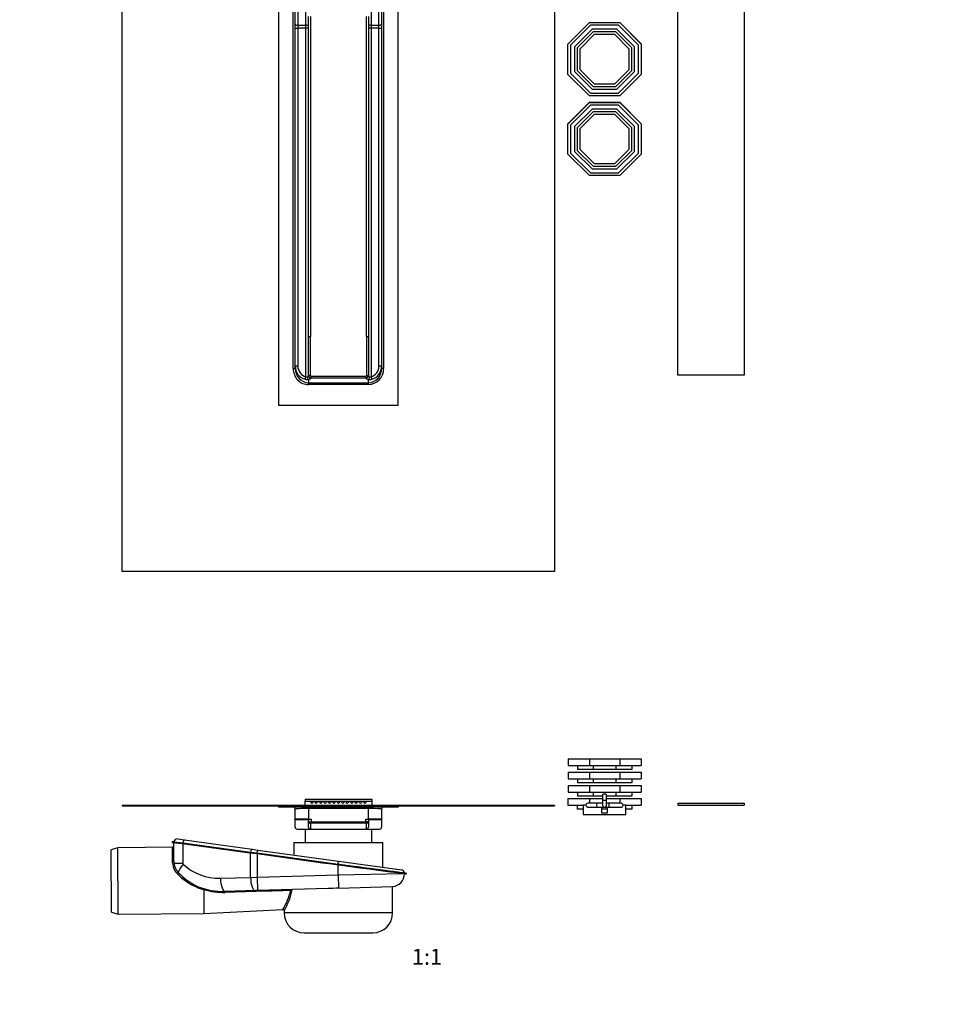
# Model space of a CAD drawing. Units: millimetres. Extents: x 0 to 3166, y 0 to 2949.
# Drawn here: x 1338 to 2033, y 1468 to 2209 of the extents above; entities that cross this region are included whole.
import ezdxf
from ezdxf import colors
from ezdxf.entities.mleader import LeaderData, LeaderLine
from ezdxf.enums import TextEntityAlignment as Align
from ezdxf.math import Vec2, Vec3

# ---------------------------------------------------------------- set-up
doc = ezdxf.new("R2010")
doc.units = ezdxf.units.MM
for name, color, linetype in [('DV1_Défaut', 7, 'Continuous'), ('DV2_Défaut', 7, 'Continuous'), ('Défaut', 7, 'Continuous')]:
    doc.layers.add(name, color=color, linetype=linetype)
doc.styles.add('SEACAD_ArialB', font='arialbd.ttf')

# ---------------------------------------------------------------- blocks, each defined once
blk = doc.blocks.new('_DOT')
at = {"color": 0}
blk.add_line((0, 0), (-1, 0), dxfattribs=at)
at = {"color": 0, "const_width": 0.333}
blk.add_lwpolyline([(-0.1665, 0, 1), (0.1665, 0, 1)], format="xyb", close=True, dxfattribs=at)
blk = doc.blocks.new('SE')
at = {"layer": 'DV1_Défaut', "color": 7, "linetype": 'Continuous'}
for p, q in [((1749.96, 1652.96), (1766.06, 1652.96)), ((1749.96, 1652.96), (1749.96, 1647.96)), ((1766.06, 1652.96), (1788.85, 1652.96)), ((1766.06, 1652.96), (1766.06, 1647.96)), ((1788.85, 1652.96), (1804.96, 1652.96)), ((1788.85, 1652.96), (1788.85, 1647.96)), ((1804.96, 1652.96), (1804.96, 1647.96)), ((1749.96, 1647.96), (1766.06, 1647.96)), ((1756.96, 1647.96), (1756.96, 1644.96)), ((1768.96, 1644.96), (1756.96, 1644.96)), ((1766.06, 1647.96), (1788.85, 1647.96)), ((1768.96, 1647.96), (1768.96, 1644.96)), ((1785.95, 1644.96), (1768.96, 1644.96)), ((1785.95, 1647.96), (1785.95, 1644.96)), ((1797.96, 1644.96), (1785.95, 1644.96)), ((1788.85, 1647.96), (1804.96, 1647.96)), ((1797.96, 1647.96), (1797.96, 1644.96)), ((1749.96, 1642.96), (1766.06, 1642.96)), ((1749.96, 1642.96), (1749.96, 1637.96)), ((1749.96, 1637.96), (1766.06, 1637.96)), ((1756.96, 1637.96), (1756.96, 1634.96)), ((1766.06, 1642.96), (1788.85, 1642.96)), ((1766.06, 1642.96), (1766.06, 1637.96)), ((1766.06, 1637.96), (1788.85, 1637.96)), ((1768.96, 1637.96), (1768.96, 1634.96)), ((1785.95, 1637.96), (1785.95, 1634.96)), ((1788.85, 1642.96), (1804.96, 1642.96)), ((1788.85, 1642.96), (1788.85, 1637.96)), ((1788.85, 1637.96), (1804.96, 1637.96)), ((1797.96, 1637.96), (1797.96, 1634.96)), ((1804.96, 1642.96), (1804.96, 1637.96)), ((1749.96, 1632.96), (1766.06, 1632.96)), ((1749.96, 1632.96), (1749.96, 1627.96)), ((1768.96, 1634.96), (1756.96, 1634.96)), ((1766.06, 1632.96), (1788.85, 1632.96)), ((1766.06, 1632.96), (1766.06, 1627.96)), ((1785.95, 1634.96), (1768.96, 1634.96)), ((1797.96, 1634.96), (1785.95, 1634.96)), ((1788.85, 1632.96), (1804.96, 1632.96)), ((1788.85, 1632.96), (1788.85, 1627.96)), ((1804.96, 1632.96), (1804.96, 1627.96)), ((1552.38, 1622.63), (1602.38, 1622.63)), ((1552.38, 1622.63), (1552.38, 1621.13)), ((1552.38, 1621.13), (1555.78, 1621.13)), ((1552.38, 1618.13), (1552.38, 1621.13)), ((1552.38, 1621.13), (1602.38, 1621.13)), ((1555.78, 1621.13), (1557.44, 1619.47)), ((1557.44, 1619.47), (1559.1, 1621.13)), ((1559.1, 1621.13), (1560.76, 1619.47)), ((1560.76, 1619.47), (1562.42, 1621.13)), ((1562.42, 1621.13), (1564.09, 1619.47)), ((1564.09, 1619.47), (1565.75, 1621.13)), ((1565.75, 1621.13), (1567.41, 1619.47)), ((1567.41, 1619.47), (1569.07, 1621.13)), ((1569.07, 1621.13), (1570.73, 1619.47)), ((1570.73, 1619.47), (1572.39, 1621.13)), ((1572.39, 1621.13), (1574.05, 1619.47)), ((1574.05, 1619.47), (1575.72, 1621.13)), ((1575.72, 1621.13), (1577.38, 1619.47)), ((1577.38, 1619.47), (1579.04, 1621.13)), ((1579.04, 1621.13), (1580.7, 1619.47)), ((1580.7, 1619.47), (1582.36, 1621.13)), ((1582.36, 1621.13), (1584.02, 1619.47)), ((1584.02, 1619.47), (1585.69, 1621.13)), ((1585.69, 1621.13), (1587.35, 1619.47)), ((1587.35, 1619.47), (1589.01, 1621.13)), ((1589.01, 1621.13), (1590.67, 1619.47)), ((1590.67, 1619.47), (1592.33, 1621.13)), ((1592.33, 1621.13), (1593.99, 1619.47)), ((1593.99, 1619.47), (1595.65, 1621.13)), ((1595.65, 1621.13), (1597.32, 1619.47)), ((1597.32, 1619.47), (1598.98, 1621.13)), ((1598.98, 1621.13), (1602.38, 1621.13)), ((1602.38, 1622.63), (1602.38, 1621.13)), ((1602.38, 1621.13), (1602.38, 1618.13)), ((1749.88, 1623.13), (1765.99, 1623.13)), ((1749.88, 1623.13), (1749.88, 1618.13)), ((1749.96, 1627.96), (1766.06, 1627.96)), ((1756.96, 1627.96), (1756.96, 1624.96)), ((1768.96, 1624.96), (1756.96, 1624.96)), ((1765.99, 1623.13), (1775.88, 1623.13)), ((1765.99, 1623.13), (1765.99, 1619.63)), ((1766.06, 1627.96), (1788.85, 1627.96)), ((1768.96, 1627.96), (1768.96, 1624.96)), ((1775.88, 1624.96), (1768.96, 1624.96)), ((1775.88, 1626.11), (1775.88, 1621.28)), ((1775.88, 1621.28), (1775.88, 1618.13)), ((1778.88, 1621.28), (1778.88, 1626.11)), ((1785.95, 1624.96), (1778.88, 1624.96)), ((1778.88, 1623.13), (1788.77, 1623.13)), ((1778.88, 1618.13), (1778.88, 1621.28)), ((1785.95, 1627.96), (1785.95, 1624.96)), ((1797.96, 1624.96), (1785.95, 1624.96)), ((1788.77, 1623.13), (1804.88, 1623.13)), ((1788.77, 1623.13), (1788.77, 1619.63)), ((1788.85, 1627.96), (1804.96, 1627.96)), ((1797.96, 1627.96), (1797.96, 1624.96)), ((1804.88, 1623.13), (1804.88, 1618.13)), ((1414.88, 1618.13), (1414.88, 1617.63)), ((1414.88, 1618.13), (1739.88, 1618.13)), ((1414.88, 1617.63), (1739.88, 1617.63)), ((1532.38, 1617.63), (1532.38, 1616.63)), ((1622.38, 1616.63), (1532.38, 1616.63)), ((1544.88, 1607.63), (1544.88, 1615.13)), ((1554.88, 1615.61), (1554.88, 1616.63)), ((1554.88, 1615.61), (1554.88, 1607.63)), ((1599.88, 1615.61), (1554.88, 1615.61)), ((1599.88, 1615.61), (1599.88, 1616.63)), ((1599.88, 1607.63), (1599.88, 1615.61)), ((1609.88, 1615.13), (1609.88, 1607.63)), ((1622.38, 1617.63), (1622.38, 1616.63)), ((1739.88, 1618.13), (1739.88, 1617.63)), ((1749.88, 1618.13), (1761.38, 1618.13)), ((1756.88, 1618.13), (1756.88, 1615.13)), ((1761.38, 1615.13), (1756.88, 1615.13)), ((1761.38, 1618.13), (1761.38, 1611.13)), ((1763.38, 1618.13), (1761.38, 1618.13)), ((1772.08, 1619.63), (1764.88, 1619.63)), ((1764.88, 1616.63), (1772.08, 1616.63)), ((1775.88, 1619.63), (1772.08, 1619.63)), ((1772.08, 1616.63), (1777.38, 1616.63)), ((1775.38, 1612.13), (1775.38, 1616.63)), ((1779.38, 1615.13), (1775.38, 1615.13)), ((1777.4, 1616.63), (1780.57, 1616.63)), ((1780.57, 1619.63), (1778.88, 1619.63)), ((1779.38, 1616.63), (1779.38, 1612.13)), ((1789.88, 1619.63), (1780.57, 1619.63)), ((1780.57, 1616.63), (1789.88, 1616.63)), ((1793.38, 1618.13), (1791.38, 1618.13)), ((1793.38, 1611.13), (1793.38, 1618.13)), ((1793.38, 1618.13), (1804.88, 1618.13)), ((1797.88, 1615.13), (1793.38, 1615.13)), ((1797.88, 1618.13), (1797.88, 1615.13)), ((1832.38, 1619.63), (1882.38, 1619.63)), ((1832.38, 1619.63), (1832.38, 1618.13)), ((1832.38, 1618.13), (1882.38, 1618.13)), ((1882.38, 1619.63), (1882.38, 1618.13)), ((1554.88, 1607.63), (1544.88, 1607.63)), ((1544.88, 1607.13), (1544.88, 1607.63)), ((1554.88, 1607.13), (1544.88, 1607.13)), ((1544.88, 1601.63), (1544.88, 1607.13)), ((1554.88, 1607.63), (1556.88, 1607.63)), ((1554.88, 1606.1), (1554.88, 1607.63)), ((1556.88, 1607.63), (1556.88, 1605.63)), ((1597.88, 1607.63), (1599.88, 1607.63)), ((1597.88, 1605.63), (1597.88, 1607.63)), ((1609.88, 1607.63), (1599.88, 1607.63)), ((1599.88, 1607.63), (1599.88, 1606.1)), ((1609.88, 1607.13), (1599.88, 1607.13)), ((1609.88, 1607.63), (1609.88, 1607.13)), ((1609.88, 1607.13), (1609.88, 1601.63)), ((1761.38, 1611.13), (1793.38, 1611.13)), ((1779.38, 1612.13), (1775.38, 1612.13)), ((1546.38, 1600.13), (1556.38, 1600.13)), ((1552.38, 1600.13), (1552.38, 1590.13)), ((1554.88, 1601.68), (1554.88, 1606.1)), ((1556.38, 1604.6), (1556.38, 1600.13)), ((1556.38, 1600.13), (1598.38, 1600.13)), ((1556.88, 1605.63), (1597.88, 1605.63)), ((1556.88, 1605.63), (1556.88, 1604.61)), ((1597.88, 1604.61), (1556.88, 1604.61)), ((1597.88, 1605.63), (1597.88, 1604.61)), ((1598.38, 1600.13), (1598.38, 1604.6)), ((1598.38, 1600.13), (1608.38, 1600.13)), ((1599.88, 1606.1), (1599.88, 1601.68)), ((1602.38, 1590.13), (1602.38, 1600.13)), ((1456.62, 1592.74), (1461.59, 1592.05)), ((1461.59, 1592.05), (1512.51, 1585)), ((1411.51, 1586.16), (1406.52, 1584.47)), ((1406.86, 1537.78), (1406.52, 1584.47)), ((1452.79, 1586.47), (1411.51, 1586.16)), ((1411.88, 1536.17), (1411.51, 1586.16)), ((1453.8, 1590.58), (1452.4, 1590.48)), ((1452.4, 1590.48), (1459.9, 1589.7)), ((1452.4, 1590.48), (1452.4, 1590.19)), ((1452.4, 1590.19), (1459.93, 1589.41)), ((1452.4, 1590.19), (1453.78, 1589.92)), ((1452.79, 1575.58), (1452.79, 1586.47)), ((1453.78, 1576.14), (1453.78, 1589.92)), ((1460.37, 1589.24), (1453.78, 1589.92)), ((1453.8, 1590.58), (1460.45, 1589.9)), ((1459.9, 1589.7), (1459.95, 1589.69)), ((1459.95, 1589.69), (1459.93, 1589.41)), ((1459.93, 1589.41), (1460.37, 1589.24)), ((1459.93, 1589.41), (1510.85, 1582.36)), ((1459.95, 1589.69), (1460.45, 1589.9)), ((1459.95, 1589.69), (1510.87, 1582.64)), ((1460.41, 1589.23), (1460.37, 1589.24)), ((1460.41, 1589.23), (1460.41, 1574.22)), ((1460.41, 1589.23), (1511.29, 1582.19)), ((1460.45, 1589.9), (1460.46, 1589.9)), ((1460.46, 1589.9), (1511.37, 1582.85)), ((1512.51, 1585), (1516.73, 1584.41)), ((1516.43, 1582.27), (1516.73, 1584.41)), ((1516.73, 1584.41), (1577.47, 1576)), ((1543.88, 1590.13), (1610.88, 1590.13)), ((1543.88, 1590.13), (1543.88, 1580.65)), ((1610.88, 1571.38), (1610.88, 1590.13)), ((1510.85, 1582.36), (1510.87, 1582.64)), ((1510.85, 1582.36), (1516.36, 1581.73)), ((1511.29, 1582.19), (1510.85, 1582.36)), ((1511.37, 1582.85), (1510.87, 1582.64)), ((1510.87, 1582.64), (1516.31, 1582.02)), ((1511.29, 1582.19), (1511.33, 1582.18)), ((1511.33, 1563.87), (1511.33, 1582.18)), ((1516.35, 1581.61), (1511.33, 1582.18)), ((1511.37, 1582.85), (1511.38, 1582.85)), ((1511.38, 1582.85), (1516.43, 1582.27)), ((1516.31, 1582.02), (1516.4, 1582.01)), ((1516.36, 1581.73), (1516.35, 1581.61)), ((1516.39, 1581.6), (1516.35, 1581.61)), ((1516.4, 1582.01), (1516.36, 1581.73)), ((1516.39, 1581.6), (1516.39, 1563.92)), ((1516.4, 1582.01), (1516.43, 1582.27)), ((1516.59, 1581.98), (1516.4, 1582.01)), ((1516.43, 1582.27), (1516.43, 1582.27)), ((1516.43, 1582.27), (1577.17, 1573.86)), ((1452.85, 1573.73), (1452.79, 1575.58)), ((1453.78, 1576.14), (1453.79, 1576.01)), ((1453.79, 1576.01), (1453.84, 1574.22)), ((1460.41, 1574.22), (1453.84, 1574.22)), ((1577.13, 1565.68), (1577.13, 1573.19)), ((1577.17, 1573.86), (1577.47, 1576)), ((1577.47, 1576), (1624.97, 1569.43)), ((1488.74, 1563.21), (1511.33, 1563.87)), ((1511.33, 1563.87), (1516.39, 1563.92)), ((1516.39, 1563.92), (1577.13, 1565.68)), ((1516.39, 1563.92), (1516.68, 1553.92)), ((1577.13, 1565.68), (1625.68, 1566.81)), ((1577.13, 1565.68), (1577.42, 1555.71)), ((1628.52, 1566.84), (1627.1, 1567.3)), ((1627.11, 1566.62), (1628.45, 1566.56)), ((1628.45, 1566.56), (1628.52, 1566.84)), ((1476.18, 1554.65), (1476.32, 1536.64)), ((1569.6, 1555.46), (1516.68, 1553.92)), ((1577.42, 1555.71), (1618.13, 1556.89)), ((1618.13, 1537.13), (1618.13, 1556.89)), ((1514.99, 1553.87), (1492.4, 1553.22)), ((1516.68, 1553.92), (1514.99, 1553.87)), ((1406.86, 1537.78), (1411.88, 1536.17)), ((1411.88, 1536.17), (1476.32, 1536.64)), ((1476.32, 1536.64), (1535.59, 1539.59)), ((1536.63, 1538.6), (1536.63, 1537.13)), ((1618.13, 1537.13), (1536.63, 1537.13)), ((1551.63, 1522.13), (1603.13, 1522.13))]:
    blk.add_line(p, q, dxfattribs=at)
for centre, radius, start, end in [((1543.38, 1615.13), 1.5, 0, 90), ((1611.38, 1615.13), 1.5, 90, 180), ((1764.88, 1618.13), 1.5, 90, 270), ((1777.38, 1618.13), 1.5, 180, 0), ((1789.88, 1618.13), 1.5, 270, 90), ((1546.38, 1601.63), 1.5, 180, 270), ((1608.38, 1601.63), 1.5, 270, 0), ((1456.28, 1590.26), 2.5, 82.11745, 172.53993), ((1452.78, 1587.47), 1, 270.94011, 0), ((2624.92, 9354.4), 7851.33, 261.883049, 262.708498), ((2623.23, 9341.43), 7837.96, 261.883323, 262.708954), ((1463.89, 1574.74), 11.08, 185.23618, 227.18931), ((1464.53, 1575.13), 10.73, 184.856, 225.80696), ((1461.16, 1574.22), 0.753, 180, 227.51445), ((1487.58, 1603.07), 39.87, 227.51445, 271.66242), ((1624.63, 1566.95), 2.5, 8.02047, 82.11745), ((1489.06, 1598.19), 45.46, 223.99865, 246.05953), ((1490.38, 1598.89), 45.82, 223.3402, 244.99894), ((1617.13, 1566.84), 10, 275.53859, 358.73378), ((1491.29, 1606.04), 53.56, 247.28304, 253.61667), ((1490.95, 1603.07), 49.87, 246.42739, 271.66242), ((1490.84, 1605.03), 52.46, 253.77948, 271.68813), ((1484.57, 1567.56), 59.58, 330.90054, 347.50559), ((1544.1, 1551.1), 3.82, 110.80449, 130.3372), ((1706.76, -2528.71), 4086.48, 91.81375, 91.92348), ((1486.81, 1568.49), 56.69, 329.34716, 345.20603), ((1535.63, 1538.59), 0.993, 0.77209, 92.52777), ((1551.63, 1537.13), 15, 180, 270), ((1603.13, 1537.13), 15, 270, 0)]:
    blk.add_arc(centre, radius, start, end, dxfattribs=at)
for centre, major_axis, ratio, start_param, end_param in [((1777.38, 1626.11), (-1.5, 0), 0.261372, 3.141593, 6.283185), ((1777.38, 1621.28), (-1.5, 0), 0.261372, 3.141593, 6.283185), ((1554.88, 1615.13), (10, 0), 0.048404, 1.570796, 3.141593), ((1599.88, 1615.13), (10, 0), 0.048404, 0, 1.570796), ((1772.08, 1618.13), (0, -1.5), 0.424144, 3.141593, 6.283185), ((1780.57, 1618.13), (0, -1.5), 0.255176, 0, 3.141593), ((1556.88, 1606.1), (-2, 0), 0.237744, 0, 1.570796), ((1556.38, 1606.1), (-1.5, 0), 0.99987, 0, 1.570796), ((1556.38, 1601.68), (0, -1.55), 0.966738, 4.712389, 6.283185), ((1556.88, 1604.6), (0.5, 0), 0.01711, 2.273902, 3.141593), ((1556.88, 1604.6), (0.5, 0), 0.01711, 1.570796, 2.273902), ((1597.88, 1606.1), (-2, 0), 0.237744, 1.570796, 3.141593), ((1597.88, 1604.6), (0.5, 0), 0.01711, 0, 1.570796), ((1598.38, 1606.1), (1.5, 0), 0.99987, 4.712389, 6.283185), ((1598.38, 1601.68), (0, 1.55), 0.966738, 3.141593, 4.712389), ((1461.25, 1589.57), (0.34, 2.48), 0.334501, 0, 1.485255), ((1512.17, 1582.52), (0.34, 2.48), 0.334501, 0, 1.485224), ((1452.78, 1576.14), (-1, 0), 0.564521, 1.574928, 3.141593), ((1452.85, 1574.22), (-0.998, -0.061), 0.490011, 1.544219, 3.016549), ((1464.03, 1573.67), (-6.75, -7.37), 0.255483, 4.942242, 5.90762), ((1456.35, 1566.82), (-0.707, -0.707), 0.147368, 1.426569, 2.774889), ((1492.11, 1563.21), (-0.29, 10), 0.337204, 1.56101, 3.141593), ((1514.7, 1563.87), (-0.29, 10), 0.337204, 1.56101, 3.141593), ((1470.61, 1556.44), (-0.4, -0.917), 0.081944, 3.141593, 4.530309), ((1476.23, 1554.37), (0.294, 0.964), 0.126349, 0.000226, 1.301535), ((1492.43, 1552.22), (0.029, -1), 0.036927, 3.141593, 4.325583)]:
    blk.add_ellipse(centre, major_axis=major_axis, ratio=ratio, start_param=start_param, end_param=end_param, dxfattribs=at)
for points, knots in [([(1577.13, 1573.19), (1576.07, 1573.34), (1575.02, 1573.48), (1573.97, 1573.63), (1571.86, 1573.92), (1569.75, 1574.21), (1567.64, 1574.5), (1563.42, 1575.09), (1559.21, 1575.67), (1554.99, 1576.26), (1550.77, 1576.84), (1546.56, 1577.42), (1542.34, 1578.01), (1533.69, 1579.2), (1525.04, 1580.4), (1516.39, 1581.6)], [0, 0, 0, 0, 0.052069, 0.052069, 0.052069, 0.156206, 0.156206, 0.156206, 0.364481, 0.364481, 0.364481, 0.572756, 0.572756, 0.572756, 1, 1, 1, 1]), ([(1625.68, 1566.81), (1624.35, 1566.98), (1622.11, 1567.28), (1616.07, 1568.07), (1612.27, 1568.57), (1603.54, 1569.72), (1598.62, 1570.37), (1590.78, 1571.4), (1588.09, 1571.75), (1582.65, 1572.47), (1579.89, 1572.81), (1577.13, 1573.19)], [0, 0, 0, 0, 0.25, 0.25, 0.5, 0.5, 0.75, 0.75, 0.875, 0.875, 1, 1, 1, 1]), ([(1577.17, 1573.86), (1578.8, 1573.63), (1580.43, 1573.43), (1583.67, 1573), (1585.28, 1572.79), (1590.07, 1572.16), (1593.2, 1571.75), (1602.24, 1570.56), (1607.78, 1569.84), (1617.04, 1568.62), (1620.76, 1568.13), (1625.79, 1567.47), (1627.1, 1567.3), (1627.1, 1567.3)], [0, 0, 0, 0, 0.0625, 0.0625, 0.125, 0.125, 0.25, 0.25, 0.5, 0.5, 0.75, 0.75, 1, 1, 1, 1]), ([(1627.13, 1566.62), (1627.13, 1566.62), (1627.13, 1566.62), (1627.13, 1566.62), (1627, 1566.63), (1626.52, 1566.7), (1626.16, 1566.75), (1625.68, 1566.81)], [0, 0, 0, 0, 0.000092, 0.000092, 0.500046, 0.500046, 1, 1, 1, 1]), ([(1476.19, 1554.66), (1476.25, 1554.87), (1476.32, 1555.04), (1476.42, 1555.29), (1476.46, 1555.35), (1476.48, 1555.35)], [0, 0, 0, 0, 0.5, 0.5, 1, 1, 1, 1]), ([(1541.62, 1554.01), (1540.95, 1553.99), (1540.29, 1553.97), (1539.62, 1553.95), (1536.96, 1553.88), (1534.29, 1553.8), (1531.63, 1553.72), (1520.98, 1553.42), (1510.32, 1553.11), (1499.67, 1552.8), (1497.24, 1552.73), (1494.81, 1552.66), (1492.39, 1552.6)], [0, 0, 0, 0, 0.040577, 0.040577, 0.040577, 0.202885, 0.202885, 0.202885, 0.852115, 0.852115, 0.852115, 1, 1, 1, 1])]:
    blk.add_open_spline(points, degree=3, knots=knots, dxfattribs=at)
blk = doc.blocks.new('SE1')
at = {"layer": 'DV2_Défaut', "color": 7, "linetype": 'Continuous'}
for p, q in [((1739.88, 2883.89), (1739.88, 1793.89)), ((1832.38, 1941.39), (1832.38, 2736.39)), ((1882.38, 2736.39), (1882.38, 1941.39)), ((1414.88, 1793.89), (1414.88, 2313.89)), ((1622.38, 1918.89), (1622.38, 2314.79)), ((1611.38, 2300.58), (1611.38, 1946.46)), ((1532.38, 2287.49), (1532.38, 1918.89)), ((1543.38, 1946.46), (1543.38, 2287.49)), ((1544.88, 2205.36), (1544.88, 2220.37)), ((1546.88, 2218.58), (1546.88, 2204.49)), ((1552.88, 2204.49), (1552.88, 2218.58)), ((1601.88, 2218.58), (1601.88, 2204.49)), ((1607.88, 2204.49), (1607.88, 2218.58)), ((1609.88, 2220.37), (1609.88, 2205.36)), ((1554.88, 1970.53), (1554.88, 2210.96)), ((1556.38, 2210.94), (1556.38, 1970.51)), ((1598.38, 1970.51), (1598.38, 2210.94)), ((1599.88, 2210.96), (1599.88, 1970.53)), ((1749.88, 2190.28), (1765.99, 2206.39)), ((1749.96, 2190.43), (1766.06, 2206.54)), ((1765.99, 2206.39), (1788.77, 2206.39)), ((1766.06, 2206.54), (1788.85, 2206.54)), ((1788.77, 2206.39), (1804.88, 2190.28)), ((1788.85, 2206.54), (1804.96, 2190.43)), ((1544.88, 2202.3), (1544.88, 2205.36)), ((1544.88, 1948.34), (1544.88, 2202.3)), ((1544.88, 2202.3), (1546.88, 2202.3)), ((1546.88, 2204.49), (1552.88, 2204.49)), ((1546.88, 2204.49), (1546.88, 2202.3)), ((1552.88, 2202.3), (1546.88, 2202.3)), ((1546.88, 2202.3), (1546.88, 1948.34)), ((1552.88, 2202.3), (1552.88, 2204.49)), ((1552.88, 1940.15), (1552.88, 2202.3)), ((1554.88, 2202.3), (1552.88, 2202.3)), ((1601.88, 2202.3), (1599.88, 2202.3)), ((1601.88, 2204.49), (1607.88, 2204.49)), ((1601.88, 2204.49), (1601.88, 2202.3)), ((1607.88, 2202.3), (1601.88, 2202.3)), ((1601.88, 2202.3), (1601.88, 1940.15)), ((1607.88, 2202.3), (1607.88, 2204.49)), ((1607.88, 1948.34), (1607.88, 2202.3)), ((1607.88, 2202.3), (1609.88, 2202.3)), ((1609.88, 2205.36), (1609.88, 2202.3)), ((1609.88, 2202.3), (1609.88, 1948.34)), ((1766.82, 2204.39), (1751.88, 2189.45)), ((1768.06, 2201.39), (1754.88, 2188.21)), ((1768.89, 2199.39), (1756.88, 2187.38)), ((1787.94, 2204.39), (1766.82, 2204.39)), ((1786.7, 2201.39), (1768.06, 2201.39)), ((1785.87, 2199.39), (1768.89, 2199.39)), ((1797.88, 2187.38), (1785.87, 2199.39)), ((1799.88, 2188.21), (1786.7, 2201.39)), ((1802.88, 2189.45), (1787.94, 2204.39)), ((1769.72, 2197.39), (1758.88, 2186.55)), ((1785.04, 2197.39), (1769.72, 2197.39)), ((1795.88, 2186.55), (1785.04, 2197.39)), ((1749.88, 2167.49), (1749.88, 2190.28)), ((1749.96, 2190.35), (1749.96, 2190.43)), ((1751.88, 2189.45), (1751.88, 2168.32)), ((1754.88, 2188.21), (1754.88, 2169.57)), ((1756.88, 2187.38), (1756.88, 2170.39)), ((1758.88, 2186.55), (1758.88, 2171.22)), ((1795.88, 2171.22), (1795.88, 2186.55)), ((1797.88, 2170.39), (1797.88, 2187.38)), ((1799.88, 2169.57), (1799.88, 2188.21)), ((1802.88, 2168.32), (1802.88, 2189.45)), ((1804.88, 2190.28), (1804.88, 2167.49)), ((1804.96, 2190.43), (1804.96, 2167.65)), ((1754.88, 2169.57), (1768.06, 2156.39)), ((1756.88, 2170.39), (1768.89, 2158.39)), ((1758.88, 2171.22), (1769.72, 2160.39)), ((1785.04, 2160.39), (1795.88, 2171.22)), ((1785.87, 2158.39), (1797.88, 2170.39)), ((1786.7, 2156.39), (1799.88, 2169.57)), ((1765.99, 2151.39), (1749.88, 2167.49)), ((1751.88, 2168.32), (1766.82, 2153.39)), ((1787.94, 2153.39), (1802.88, 2168.32)), ((1804.88, 2167.49), (1788.77, 2151.39)), ((1804.96, 2167.65), (1804.88, 2167.57)), ((1768.06, 2156.39), (1786.7, 2156.39)), ((1768.89, 2158.39), (1785.87, 2158.39)), ((1769.72, 2160.39), (1785.04, 2160.39)), ((1788.77, 2151.39), (1765.99, 2151.39)), ((1766.82, 2153.39), (1787.94, 2153.39)), ((1749.88, 2130.28), (1765.99, 2146.39)), ((1749.96, 2130.43), (1766.06, 2146.54)), ((1766.82, 2144.39), (1751.88, 2129.45)), ((1768.06, 2141.39), (1754.88, 2128.21)), ((1768.89, 2139.39), (1756.88, 2127.38)), ((1765.99, 2146.39), (1788.77, 2146.39)), ((1766.06, 2146.54), (1788.85, 2146.54)), ((1787.94, 2144.39), (1766.82, 2144.39)), ((1786.7, 2141.39), (1768.06, 2141.39)), ((1785.87, 2139.39), (1768.89, 2139.39)), ((1797.88, 2127.38), (1785.87, 2139.39)), ((1799.88, 2128.21), (1786.7, 2141.39)), ((1802.88, 2129.45), (1787.94, 2144.39)), ((1788.77, 2146.39), (1804.88, 2130.28)), ((1788.85, 2146.54), (1804.96, 2130.43)), ((1769.72, 2137.39), (1758.88, 2126.55)), ((1785.04, 2137.39), (1769.72, 2137.39)), ((1795.88, 2126.55), (1785.04, 2137.39)), ((1749.88, 2107.49), (1749.88, 2130.28)), ((1749.96, 2130.35), (1749.96, 2130.43)), ((1751.88, 2129.45), (1751.88, 2108.32)), ((1754.88, 2128.21), (1754.88, 2109.57)), ((1756.88, 2127.38), (1756.88, 2110.39)), ((1758.88, 2126.55), (1758.88, 2111.22)), ((1795.88, 2111.22), (1795.88, 2126.55)), ((1797.88, 2110.39), (1797.88, 2127.38)), ((1799.88, 2109.57), (1799.88, 2128.21)), ((1802.88, 2108.32), (1802.88, 2129.45)), ((1804.88, 2130.28), (1804.88, 2107.49)), ((1804.96, 2130.43), (1804.96, 2107.65)), ((1754.88, 2109.57), (1768.06, 2096.39)), ((1756.88, 2110.39), (1768.89, 2098.39)), ((1758.88, 2111.22), (1769.72, 2100.39)), ((1785.04, 2100.39), (1795.88, 2111.22)), ((1785.87, 2098.39), (1797.88, 2110.39)), ((1786.7, 2096.39), (1799.88, 2109.57)), ((1765.99, 2091.39), (1749.88, 2107.49)), ((1751.88, 2108.32), (1766.82, 2093.39)), ((1787.94, 2093.39), (1802.88, 2108.32)), ((1804.88, 2107.49), (1788.77, 2091.39)), ((1804.96, 2107.65), (1804.88, 2107.57)), ((1768.06, 2096.39), (1786.7, 2096.39)), ((1768.89, 2098.39), (1785.87, 2098.39)), ((1769.72, 2100.39), (1785.04, 2100.39)), ((1788.77, 2091.39), (1765.99, 2091.39)), ((1766.82, 2093.39), (1787.94, 2093.39)), ((1544.88, 1948.34), (1546.88, 1948.34)), ((1544.88, 1946.46), (1544.88, 1948.34)), ((1607.88, 1948.34), (1609.88, 1948.34)), ((1609.88, 1948.34), (1609.88, 1946.46)), ((1543.38, 1946.46), (1544.88, 1946.46)), ((1552.38, 1938.32), (1552.88, 1940.15)), ((1556.83, 1940.53), (1597.93, 1940.53)), ((1556.83, 1939.14), (1556.83, 1940.53)), ((1597.93, 1939.14), (1597.93, 1940.53)), ((1601.88, 1940.15), (1602.38, 1938.32)), ((1611.38, 1946.46), (1609.88, 1946.46)), ((1882.38, 1941.39), (1832.38, 1941.39)), ((1554.88, 1938.17), (1554.88, 1935.73)), ((1554.88, 1935.73), (1599.88, 1935.73)), ((1554.88, 1934.31), (1554.88, 1935.73)), ((1599.88, 1934.31), (1554.88, 1934.31)), ((1597.93, 1939.14), (1556.83, 1939.14)), ((1599.88, 1935.73), (1599.88, 1938.17)), ((1599.88, 1934.31), (1599.88, 1935.73)), ((1532.38, 1918.89), (1622.38, 1918.89)), ((1739.88, 1793.89), (1414.88, 1793.89))]:
    blk.add_line(p, q, dxfattribs=at)
for centre, radius, start, end in [((1553.47, 1941.13), 1.14, 239.01534, 291.18974), ((1556.9, 1941.18), 2.04, 183.2287, 267.90659), ((1556.84, 1941.02), 0.491, 177.96052, 268.81509), ((1597.86, 1941.18), 2.04, 272.01757, 356.84715), ((1597.92, 1941.02), 0.488, 270.90172, 2.32266), ((1601.29, 1941.15), 1.16, 249.21614, 300.57878), ((1553.97, 1944.16), 6.05, 254.7167, 278.60805), ((1600.78, 1944.16), 6.05, 261.39193, 285.28332)]:
    blk.add_arc(centre, radius, start, end, dxfattribs=at)
for centre, major_axis, ratio, start_param, end_param in [((1546.88, 2205.36), (-2, 0), 0.437135, 0, 1.570796), ((1552.88, 2203.62), (2, 0), 0.437135, 0, 1.570796), ((1601.88, 2203.62), (2, 0), 0.437135, 1.570796, 3.141593), ((1607.88, 2205.36), (-2, 0), 0.437135, 1.570796, 3.141593), ((1552.88, 1970.53), (0, -217.32), 0.009203, 1.434768, 1.570796), ((1556.38, 1970.53), (-1.5, 0), 0.016103, 0, 1.570796), ((1552.88, 1970.51), (0, -217.32), 0.016105, 1.434768, 1.570796), ((1598.38, 1970.53), (1.5, 0), 0.016103, 4.712389, 6.283185), ((1601.88, 1970.51), (0, -217.32), 0.016105, 4.712389, 4.848417), ((1601.88, 1970.53), (0, -217.32), 0.009203, 4.712389, 4.848417), ((1554.88, 1948.34), (0, -10.35), 0.966635, 4.712389, 6.030505), ((1554.88, 1948.34), (0, 8.45), 0.946503, 1.570796, 2.888912), ((1599.88, 1948.34), (0, 8.45), 0.946503, 3.394273, 4.712389), ((1599.88, 1948.34), (0, -10.35), 0.966635, 0.25268, 1.570796), ((1554.88, 1946.46), (0, 12.15), 0.946503, 1.570796, 3.141593), ((1554.88, 1946.46), (0, 10.73), 0.931946, 1.570796, 3.141593), ((1552.88, 1941.25), (2, 0), 0.681867, 5.235988, 6.147157), ((1554.88, 1940.07), (0.39, -1.96), 0.49289, 4.615672, 5.903235), ((1556.35, 1941.06), (-1.5, 0), 0.016103, 0.136046, 1.570832), ((1598.41, 1941.06), (1.5, 0), 0.016103, 4.712353, 6.147139), ((1599.88, 1946.46), (0, 12.15), 0.946503, 3.141593, 4.712389), ((1599.88, 1946.46), (0, -10.73), 0.931946, 0, 1.570796), ((1599.88, 1940.07), (0.39, 1.96), 0.49289, 3.521543, 4.809106), ((1601.88, 1941.25), (-2, 0), 0.681867, 0.136028, 1.047198), ((1552.88, 1939.36), (4, 0), 0.340934, 5.235988, 6.121441), ((1601.88, 1939.36), (-4, 0), 0.340934, 0.161744, 1.047198)]:
    blk.add_ellipse(centre, major_axis=major_axis, ratio=ratio, start_param=start_param, end_param=end_param, dxfattribs=at)

msp = doc.modelspace()

# ---------------------------------------------------------------- block references
at = {"layer": 'Défaut'}
for name in ['SE1', 'SE']:
    msp.add_blockref(name, (0, 0), dxfattribs=at)

# ---------------------------------------------------------------- texts
at = {"layer": 'Défaut', "color": 7, "linetype": 'Continuous', "style": 'SEACAD_ArialB'}
msp.add_text('1:1', height=12, dxfattribs=at).set_placement((1632.58, 1510.13), align=Align.TOP_LEFT)

# ---------------------------------------------------------------- leaders
at = {"layer": 'Défaut', "color": 7, "linetype": 'Continuous'}
ml = msp.add_multileader_mtext('Standard', dxfattribs=at)
ml.set_content('{\\pxsm0.9;\\fSolid Edge ISO|b1||i0||c0|p34;\\W1.;05/01/2023\\P}', color=256)
ml.set_leader_properties()
ml.set_arrow_properties(name='DOT')
ml.build(insert=Vec2(0, 0))
ml.multileader.update_dxf_attribs({"leader_type": 0, "dogleg_length": 0, "arrow_head_size": 12})
ctx = ml.context
ctx.base_point, ctx.char_height, ctx.arrow_head_size, ctx.landing_gap_size = Vec3(1945.24, 2941.7), 12, 12, 4.2
notes = []
notes.append((ctx, [(0, (0, 0, 0), (0, 0), (1, 0), 1, [])]))
ctx.mtext.insert = Vec3(1947.24, 2947.82)
for ctx, leaders in notes:
    for number, flags, end, landing, length, lines in leaders:
        leader = LeaderData()
        leader.index, (leader.has_last_leader_line, leader.has_dogleg_vector, leader.attachment_direction) = number, flags
        leader.last_leader_point, leader.dogleg_vector, leader.dogleg_length = Vec3(end), Vec3(landing), length
        for number, points, colour, breaks in lines:
            line = LeaderLine()
            line.index, line.vertices, line.color, line.breaks = number, Vec3.list(points), colors.encode_raw_color(colour), breaks
            leader.lines.append(line)
        ctx.leaders.append(leader)

doc.saveas('drawing.dxf')
